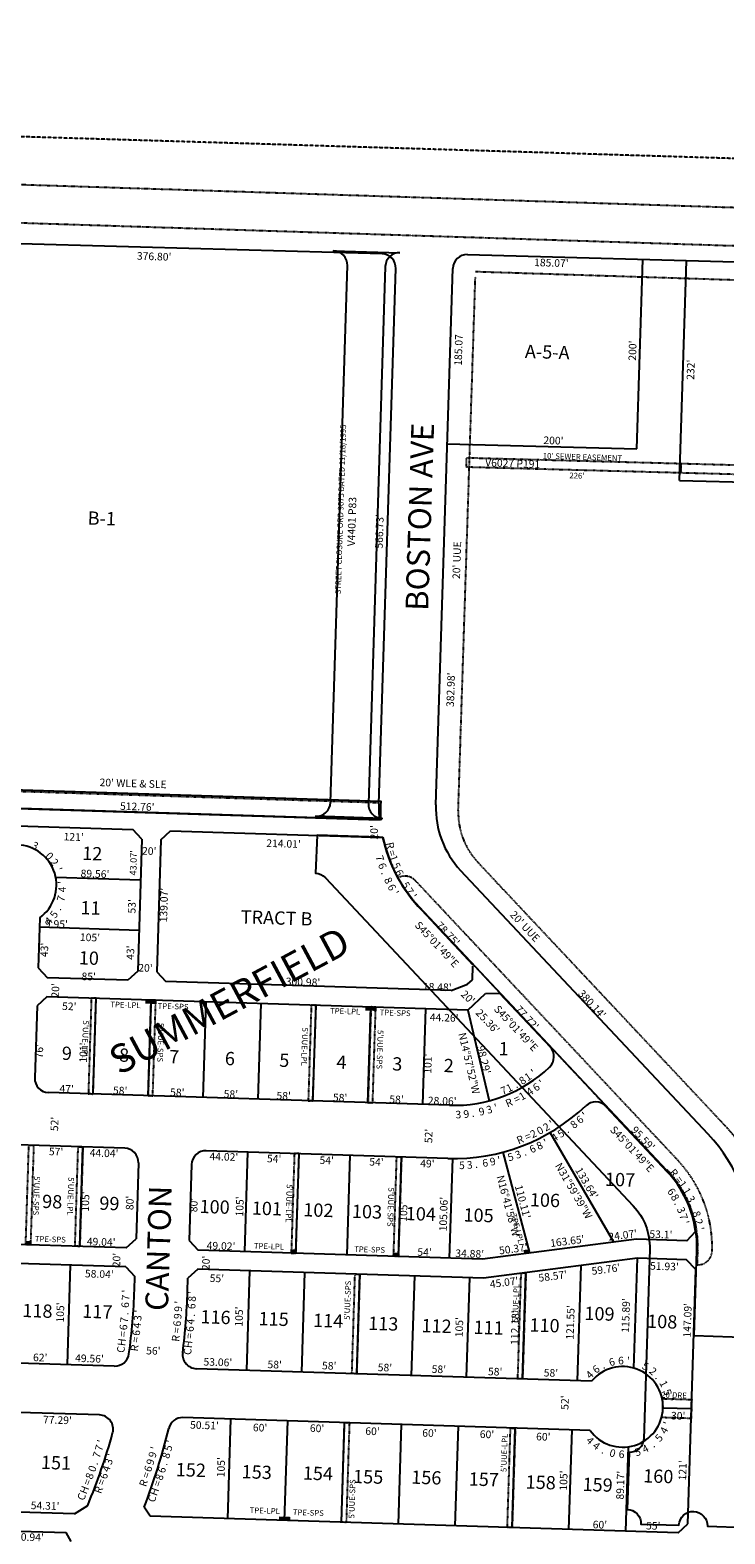
# Model space of a CAD drawing. Extents: x 936057 to 941509, y 7247061 to 7252553.
# Drawn here: x 939907 to 940639, y 7250967 to 7252553 of the extents above; entities that cross this region are included whole.
import ezdxf
from ezdxf.enums import TextEntityAlignment as Align

# ---------------------------------------------------------------- set-up
doc = ezdxf.new("R2010")
doc.units = 0
doc.linetypes.add('DASHDOT', pattern=[1, 0.5, -0.25, 0, -0.25])
doc.linetypes.add('HIDDEN', pattern=[0.375, 0.25, -0.125])
for name, color, linetype in [('1', 7, 'CONTINUOUS'), ('10', 7, 'CONTINUOUS'), ('11', 7, 'CONTINUOUS'), ('13', 7, 'CONTINUOUS'), ('15', 7, 'CONTINUOUS'), ('19', 7, 'CONTINUOUS'), ('21', 7, 'CONTINUOUS'), ('22', 7, 'CONTINUOUS'), ('25', 7, 'CONTINUOUS'), ('6', 7, 'CONTINUOUS'), ('7', 7, 'CONTINUOUS')]:
    doc.layers.add(name, color=color, linetype=linetype)
doc.styles.add('ROMANC', font='ROMANC', dxfattribs={"height": 0.2})
doc.styles.add('ROMANS', font='ROMANS', dxfattribs={"height": 0.2})
doc.styles.add('txt', font='TXT', dxfattribs={"height": 0.2})

msp = doc.modelspace()

# ---------------------------------------------------------------- linework, layer by layer
at = {"layer": '1', "color": 253, "linetype": 'HIDDEN'}
msp.add_lwpolyline([(936061.735, 7247311.955), (941346.686, 7247154.135), (941509.029, 7252391.196), (936223.768, 7252552.916)], close=True, dxfattribs=at)
at = {"layer": '21', "color": 7, "linetype": 'DASHDOT'}
for p, q in [((940376.569, 7252298.376), (940858.366, 7252282.915)), ((940358.342, 7251730.244), (940376.396, 7252292.876)), ((939792.595, 7251753.683), (940274.025, 7251738.497)), ((940639.24, 7251398.289), (940379.05, 7251675.431)), ((940421.122, 7251130.905), (940424.634, 7251242.238)), ((940424.634, 7251242.238), (940429.658, 7251242.888)), ((940429.658, 7251242.888), (940426.12, 7251130.747)), ((940426.12, 7251130.747), (940421.122, 7251130.905)), ((940573.433, 7251110.116), (940573.304, 7251110.096))]:
    msp.add_line(p, q, dxfattribs=at)
for points in [[(941491.934, 7252298.565), (941493.217, 7252338.544), (938854.575, 7252423.214), (938853.293, 7252383.235), (941491.934, 7252298.565)], [(940593.112, 7252095.994), (940592.796, 7252085.999), (940366.878, 7252092.089), (940367.194, 7252102.084), (940593.112, 7252095.994)], [(940731.062, 7252092.274), (940730.746, 7252082.279), (940592.796, 7252085.999), (940593.112, 7252095.994), (940731.062, 7252092.274)]]:
    msp.add_lwpolyline(points, dxfattribs=at)
for points in [[(940294.774421, 7251659.106647, -0.34291), (940312.959979, 7251656.241893), (940312.96, 7251656.242), (940589.76, 7251361.405), (940589.760353, 7251361.403703, -0.198912), (940625.951324, 7251265.589645), (940625.951033, 7251265.589708, -0.414214), (940610.485411, 7251251.070253), (940610.486, 7251251.07), (940610.958, 7251266.062), (940610.958787, 7251266.062737, 0.198912), (940578.824492, 7251351.136914), (940578.095, 7251350.453), (940317.072, 7251628.485), (940317.072633, 7251628.485098, -0.062311), (940294.774422, 7251659.106644)], [(940573.304, 7251110.096), (940604.456, 7251109.112), (940603.824, 7251089.122), (940572.695, 7251090.104), (940572.694412, 7251090.104506, 0.119328), (940573.303898, 7251110.096243)]]:
    msp.add_lwpolyline(points, format="xyb", dxfattribs=at)
for points in [[(939973.268, 7251431.178), (939976.453, 7251532.129), (939971.456, 7251532.285), (939968.271, 7251431.336)], [(940036.236, 7251429.191), (940039.422, 7251530.142), (940034.425, 7251530.299), (940031.24, 7251429.349)], [(940205.153, 7251423.861), (940208.338, 7251524.812), (940203.34, 7251524.97), (940200.155, 7251424.019)], [(940268.121, 7251421.875), (940271.307, 7251522.825), (940266.309, 7251522.982), (940263.123, 7251422.033)], [(939910.596, 7251377.131), (939907.284, 7251272.183), (939902.286, 7251272.341), (939905.598, 7251377.288)], [(939962.569, 7251375.49), (939959.258, 7251270.542), (939954.261, 7251270.7), (939957.571, 7251375.647)], [(940190.513, 7251368.297), (940185.515, 7251368.454), (940182.204, 7251263.507), (940187.202, 7251263.348)], [(940293.462, 7251365.048), (940298.459, 7251364.891), (940295.148, 7251259.942), (940290.15, 7251260.101)], [(940246.209, 7251136.424), (940249.52, 7251241.372), (940254.518, 7251241.215), (940251.207, 7251136.267)], [(940235.195, 7250979.695), (940238.507, 7251084.642), (940243.504, 7251084.486), (940240.192, 7250979.538)], [(940410.108, 7250974.176), (940413.419, 7251079.123), (940418.417, 7251078.965), (940415.105, 7250974.018)]]:
    msp.add_lwpolyline(points, close=True, dxfattribs=at)
for centre, radius, start, end in [((940434.863972, 7251727.836772), 76.56, 178.198161, 223.196075), ((940497.718719, 7251265.858424), 193.82, 359.755256, 43.099506)]:
    msp.add_arc(centre, radius, start, end, dxfattribs=at)
for points in [[(940028.299, 7251526.494), (940034.296, 7251526.301), (940028.428, 7251530.492), (940034.425, 7251530.299)], [(940034.296, 7251526.301), (940040.293, 7251526.109), (940034.425, 7251530.299), (940040.422, 7251530.107)], [(940260.184, 7251519.177), (940266.181, 7251518.984), (940260.313, 7251523.175), (940266.309, 7251522.982)], [(940266.181, 7251518.984), (940272.178, 7251518.792), (940266.309, 7251522.982), (940272.306, 7251522.79)], [(939902.286, 7251272.341), (939908.283, 7251272.148), (939902.415, 7251276.339), (939908.412, 7251276.146)], [(940181.205, 7251263.541), (940187.202, 7251263.348), (940181.332, 7251267.539), (940187.329, 7251267.346)], [(940433.871, 7251263.599), (940432.845, 7251267.465), (940427.92, 7251262.83), (940426.894, 7251266.695)], [(940289.151, 7251260.134), (940295.148, 7251259.942), (940289.279, 7251264.132), (940295.276, 7251263.939)], [(940169.227, 7250981.78), (940175.224, 7250981.587), (940169.356, 7250985.778), (940175.353, 7250985.585)], [(940175.224, 7250981.587), (940181.221, 7250981.395), (940175.353, 7250985.585), (940181.35, 7250985.393)]]:
    msp.add_solid(points, dxfattribs=at)
at = {"layer": '25', "color": 212, "linetype": 'CONTINUOUS'}
for points in [[(940296.856043, 7252318.20393, 0.412867), (940281.385052, 7252303.761684), (940281.385, 7252303.762), (940263.514, 7251737.224), (940263.513738, 7251737.223404, 0.414214), (940278.033195, 7251721.757781), (940278.033, 7251721.757), (940208.068, 7251723.965), (940208.067987, 7251723.964834, 0.414214), (940223.53361, 7251738.484291), (940223.534, 7251738.485), (940241.395, 7252304.703), (940241.394503, 7252304.702742, 0.415561), (940226.806076, 7252320.170382), (940226.806, 7252320.17), (940296.856, 7252318.204)], [(939764.81, 7251756.258), (940276.595, 7251740.115), (940276.437, 7251735.117), (940276.437824, 7251735.116817, 0.023991), (940276.685538, 7251720.102159), (940276.685, 7251720.103), (939774.176, 7251735.955), (939764.495, 7251746.264), (939764.81, 7251756.258)], [(940667.091, 7251174.241), (940607.12, 7251176.134), (940609.959, 7251266.089), (940609.958449, 7251266.089604, 0.198923), (940578.09475, 7251350.452528), (940578.096, 7251350.453), (940317.073, 7251628.484), (940317.072239, 7251628.484808, -0.137901), (940278.951, 7251701.748), (940274.81, 7251701.878), (940209.443, 7251703.938), (940207.7, 7251663.956), (940207.699351, 7251663.956205, -0.198916), (940218.162167, 7251659.230355), (940542.874006, 7251313.358854, -0.198912), (940560.133818, 7251267.664238), (940560.134, 7251267.664), (940553.827, 7251067.763), (940553.826381, 7251067.763688, -0.414214), (940538.360759, 7251053.244235), (940538.361, 7251053.243), (940536.469, 7250993.274), (940536.468432, 7250993.274075, -0.414214), (940550.987885, 7250977.808452), (940550.989, 7250977.808), (940590.968, 7250976.547), (940590.987331, 7250976.969903, -0.985964), (940620.953068, 7250975.600665), (940620.953, 7250975.6), (940660.933, 7250974.339)]]:
    msp.add_lwpolyline(points, format="xyb", dxfattribs=at)
at = {"layer": '6', "color": 7, "linetype": 'CONTINUOUS'}
for p, q in [((940023.172, 7252323.871), (939782.938, 7252330.976)), ((940277.916, 7252317.002), (940023.172, 7252323.871)), ((940367.953, 7252316.144), (940993.729, 7252299.274)), ((940274.704, 7251737.262), (940292.504, 7252301.536)), ((940334.714, 7251736.018), (940352.556, 7252301.622)), ((939774.174, 7251735.956), (940275.1, 7251720.154)), ((939773.203, 7251717.701), (940015.082, 7251710.071)), ((940024.761, 7251699.761), (940015.082, 7251710.071)), ((940024.761, 7251699.761), (940020.377, 7251560.759)), ((940044.751, 7251699.131), (940040.367, 7251560.126)), ((940044.751, 7251699.131), (940055.062, 7251708.811)), ((940055.062, 7251708.811), (940278.95, 7251701.748)), ((940621.854, 7251388.843), (940360.832, 7251666.875)), ((939917.099, 7251616.994), (939915.429, 7251564.07)), ((940319.482, 7251625.309), (940373.831, 7251567.418)), ((939915.429, 7251564.07), (939925.108, 7251553.76)), ((940010.067, 7251551.08), (939925.108, 7251553.76)), ((940020.377, 7251560.759), (940010.067, 7251551.08)), ((940040.367, 7251560.126), (940050.047, 7251549.817)), ((940373.327, 7251551.699), (940373.781, 7251565.832)), ((940350.877, 7251540.324), (940050.047, 7251549.817)), ((940350.877, 7251540.324), (940368.165, 7251546.853)), ((940368.165, 7251546.853), (940373.327, 7251551.699)), ((940368.518, 7251519.759), (940387.008, 7251537.117)), ((940387.008, 7251537.117), (940401.971, 7251537.444)), ((940401.971, 7251537.444), (940455.166, 7251480.782)), ((939914.17, 7251524.088), (939911.772, 7251448.125)), ((939924.479, 7251533.768), (939914.17, 7251524.088)), ((940368.518, 7251519.759), (939924.479, 7251533.768)), ((940349.141, 7251419.32), (939926.291, 7251432.66)), ((940514.031, 7251418.082), (940578.675, 7251349.226)), ((940006.59, 7251374.101), (939345.804, 7251394.952)), ((940347.379, 7251363.347), (940092.538, 7251371.388)), ((940021.11, 7251358.634), (940018.584, 7251278.675)), ((940077.073, 7251356.869), (940074.553, 7251276.908)), ((940008.273, 7251268.996), (939337.497, 7251290.162)), ((940599.418, 7251276.442), (940608.551, 7251286.09)), ((940007.641, 7251249.006), (939336.866, 7251270.172)), ((940008.273, 7251268.996), (940018.584, 7251278.675)), ((940074.553, 7251276.908), (940084.232, 7251266.597)), ((940546.222, 7251278.12), (940383.9, 7251257.142)), ((940599.418, 7251276.442), (940546.222, 7251278.12)), ((940383.9, 7251257.142), (940084.232, 7251266.597)), ((940547.192, 7251258.079), (940384.892, 7251237.101)), ((940599.1, 7251256.442), (940547.192, 7251258.08)), ((940608.78, 7251246.132), (940599.1, 7251256.442)), ((940007.641, 7251249.006), (940017.321, 7251238.695)), ((940016.879, 7251224.701), (940017.321, 7251238.695)), ((940072.852, 7251222.935), (940073.293, 7251236.928)), ((940083.603, 7251246.608), (940073.293, 7251236.928)), ((940384.892, 7251237.101), (940083.603, 7251246.608)), ((940600.324, 7250978.177), (940608.78, 7251246.132)), ((939995.659, 7251144.331), (939338.552, 7251165.065)), ((940498.963, 7251128.449), (940082.162, 7251141.603)), ((939979.941, 7251092.8), (939182.049, 7251117.979)), ((940497.258, 7251076.476), (940068.079, 7251090.021)), ((939953.661, 7250988.578), (939173.74, 7251013.188)), ((939953.661, 7250988.578), (939967.578, 7250997.461)), ((939173.11, 7250993.198), (939944.757, 7250968.848)), ((940033.525, 7250986.058), (940027.162, 7250995.691)), ((940590.014, 7250968.499), (940033.525, 7250986.058)), ((939950.297, 7250959.537), (939944.757, 7250968.848)), ((940590.014, 7250968.499), (940600.325, 7250978.178))]:
    msp.add_line(p, q, dxfattribs=at)
for centre, radius, start, end in [((940277.511398, 7252302.008521), 15, 358.193183, 88.455803), ((940367.54836, 7252301.149455), 15, 88.455736, 178.193253), ((940431.196332, 7251732.325226), 156.57, 178.193228, 184.458469), ((940431.23627, 7251732.972817), 96.57, 178.193228, 223.192686), ((940432.15881, 7251734.020247), 156.57, 191.895058, 223.973839), ((939892.172218, 7251651.416592), 42.5, 305.909069, 230.474633), ((940444.231251, 7251470.51545), 15, 313.685594, 43.192717), ((940353.74947, 7251565.246898), 146, 268.191153, 313.685594), ((939926.764377, 7251447.652992), 15, 178.193322, 268.192892), ((940353.74947, 7251565.246898), 202, 268.191153, 313.490206), ((940503.095503, 7251407.815128), 15, 43.192761, 133.490206), ((940495.12916, 7251269.871172), 173.820009, 358.190319, 43.192572), ((940006.117825, 7251359.108089), 15, 358.190447, 88.192636), ((940092.065134, 7251356.395237), 15, 88.192822, 178.194667), ((940495.693975, 7251271.321207), 113.82, 7.455214, 43.192686), ((939393.577943, 7251243.999857), 623.6, 352.005694, 358.226536), ((939374.223952, 7251245.753568), 699, 352.825242, 358.12925), ((939996.257489, 7251159.319444), 15, 268.192628, 352.160247), ((940082.63537, 7251156.594565), 15, 172.889125, 268.192564), ((940531.711494, 7251101.360128), 42.5, 215.837456, 140.403008), ((939979.467985, 7251077.80858), 15, 344.561892, 88.192636), ((939374.126994, 7251244.98052), 699.000137, 339.10615, 346.229772), ((940067.605405, 7251075.027913), 15, 88.192583, 166.229772), ((939374.126994, 7251244.98052), 643.000137, 337.359736, 344.561892)]:
    msp.add_arc(centre, radius, start, end, dxfattribs=at)
at = {"layer": '7', "color": 7, "linetype": 'CONTINUOUS'}
for p, q in [((940546.651, 7252111.255), (940552.956, 7252311.156)), ((940591.625, 7252078.03), (940598.933, 7252309.706)), ((940346.721, 7252116.644), (940546.651, 7252111.255)), ((940591.625, 7252078.03), (940774.63, 7252073.096)), ((940023.403, 7251656.71), (939933.889, 7251659.535)), ((940021.731, 7251603.736), (939916.784, 7251607.049)), ((939973.268, 7251431.178), (939976.453, 7251532.129)), ((940031.24, 7251429.348), (940034.425, 7251530.299)), ((940089.21, 7251427.52), (940092.395, 7251528.47)), ((940147.181, 7251425.69), (940150.367, 7251526.641)), ((940205.153, 7251423.861), (940208.338, 7251524.812)), ((940263.123, 7251422.032), (940266.309, 7251522.982)), ((940321.095, 7251420.203), (940324.28, 7251521.153)), ((940368.518, 7251519.759), (940390.84, 7251424.036)), ((940522.344, 7251275.035), (940455.21, 7251390.588)), ((939959.258, 7251270.542), (939962.569, 7251375.49)), ((940133.228, 7251265.051), (940136.54, 7251370)), ((940187.202, 7251263.348), (940190.513, 7251368.297)), ((940241.174, 7251261.645), (940244.486, 7251366.594)), ((940295.148, 7251259.942), (940298.459, 7251364.89)), ((940349.121, 7251258.239), (940352.433, 7251363.187)), ((940433.871, 7251263.599), (940405.63, 7251370.025)), ((940543.534, 7251142.183), (940547.192, 7251258.08)), ((939946.249, 7251145.89), (939949.561, 7251250.839)), ((940135.264, 7251139.925), (940138.576, 7251244.873)), ((940193.236, 7251138.095), (940196.547, 7251243.044)), ((940251.207, 7251136.266), (940254.518, 7251241.215)), ((940309.177, 7251134.437), (940312.489, 7251239.385)), ((940367.149, 7251132.608), (940370.461, 7251237.557)), ((940426.12, 7251130.747), (940429.658, 7251242.888)), ((940484.09, 7251128.918), (940487.925, 7251250.419)), ((940604.141, 7251099.117), (940574.155, 7251100.064)), ((940115.255, 7250983.48), (940118.566, 7251088.427)), ((940175.224, 7250981.587), (940178.536, 7251086.535)), ((940235.195, 7250979.695), (940238.507, 7251084.642)), ((940295.165, 7250977.803), (940298.476, 7251082.75)), ((940355.135, 7250975.91), (940358.446, 7251080.858)), ((940415.105, 7250974.018), (940418.417, 7251078.965)), ((940475.075, 7250972.126), (940478.387, 7251077.072)), ((940535.046, 7250970.234), (940537.856, 7251059.307))]:
    msp.add_line(p, q, dxfattribs=at)

# ---------------------------------------------------------------- texts
at = {"layer": '10', "color": 134, "linetype": 'CONTINUOUS', "style": 'ROMANS'}
for s, p in [('A-5-A', (940452.1287, 7252211.677802)), ('118', (939914.593201, 7251200.794475)), ('117', (939977.806201, 7251199.993475)), ('116', (940102.336033, 7251194.156955)), ('109', (940507.184201, 7251197.734475)), ('115', (940163.636192, 7251192.188897)), ('114', (940221.107201, 7251190.345475)), ('113', (940279.187201, 7251187.254475)), ('112', (940335.393201, 7251184.837475)), ('111', (940390.369102, 7251183.073601)), ('110', (940449.247915, 7251185.480643)), ('108', (940573.321201, 7251189.475475)), ('151', (939934.198102, 7251040.644601)), ('152', (940076.334201, 7251033.030475)), ('153', (940145.826201, 7251030.801475)), ('154', (940210.283201, 7251029.347475)), ('155', (940263.308192, 7251025.804897)), ('156', (940324.605033, 7251025.064955)), ('157', (940385.256201, 7251023.118475)), ('158', (940445.231201, 7251019.967475)), ('160', (940569.181915, 7251026.421643)), ('159', (940505.227201, 7251017.427475))]:
    msp.add_text(s, height=13.999, rotation=358.1621, dxfattribs=at).set_placement(p, align=Align.MIDDLE)
for s, rotation, p in [('B-1', 358.069547, (939967.849576, 7252045.565055)), ('12', 358.1621, (939962.027975, 7251692.066798)), ('11', 358.1621, (939960.186975, 7251634.722798)), ('TRACT B', 358.1621, (940129.209975, 7251625.093798)), ('10', 358.1621, (939958.491975, 7251581.906798)), ('9', 358.1621, (939940.565975, 7251481.273798)), ('8', 358.1621, (940000.895975, 7251479.338798)), ('7', 358.1621, (940053.683975, 7251477.644798)), ('6', 358.1621, (940112.504975, 7251475.756798)), ('5', 358.1621, (940169.818975, 7251473.917798)), ('1', 358.1621, (940401.208975, 7251486.129798)), ('4', 358.1621, (940230.147975, 7251471.982798)), ('3', 358.1621, (940288.969975, 7251470.094798)), ('2', 358.1621, (940343.265975, 7251468.352798)), ('107', 358.1621, (940513.277975, 7251348.449798)), ('98', 358.1621, (939919.827975, 7251325.128798)), ('99', 358.1621, (939980.157975, 7251323.192798)), ('100', 358.1621, (940085.816975, 7251319.802798)), ('101', 358.1621, (940140.893975, 7251318.035798)), ('102', 358.1621, (940195.188975, 7251316.292798)), ('103', 358.1621, (940246.469975, 7251314.647798)), ('106', 358.1621, (940434.074975, 7251326.821798)), ('104', 358.1621, (940303.225975, 7251312.331798)), ('105', 358.1621, (940364.112975, 7251310.872798))]:
    msp.add_text(s, height=13.999, rotation=rotation, dxfattribs=at).set_placement(p, align=Align.TOP_LEFT)
at = {"layer": '11', "color": 7, "linetype": 'CONTINUOUS', "style": 'ROMANS'}
for s, height, rotation, p in [("376.80'", 8, 358.1621, (940037.620255, 7252313.254465)), ("185.07'", 8, 358.1621, (940456.477255, 7252306.490465)), ('185.07', 8, 88.1621, (940359.59132, 7252215.618799)), ("200'", 8, 88.1621, (940543.090672, 7252214.946429)), ("200'", 8, 358.1621, (940458.669429, 7252119.151328)), ("566.73'", 8, 88.1621, (940276.245535, 7252024.421255)), ("382.98'", 8, 88.1621, (940351.329535, 7251857.383255)), ("512.76'", 8, 358.1621, (940019.857255, 7251733.223465)), ("20'", 8, 88.1621, (940270.579385, 7251707.065486)), ("121'", 8, 358.1621, (939952.769429, 7251701.245328)), ("214.01'", 8, 358.1621, (940174.080255, 7251694.143465)), ("43.07'", 7, 88.1621, (940016.725455, 7251674.891649)), ("20'", 8, 358.1621, (940032.437486, 7251686.343615)), ("89.56'", 8, 358.1621, (939975.255313, 7251662.323752)), ("139.07'", 8, 88.1621, (940048.894535, 7251630.363255)), ("53'", 8, 88.1621, (940015.252385, 7251629.025486)), ("9.95'", 8, 358.1621, (939934.580371, 7251609.38604)), ("105'", 8, 358.1621, (939969.985429, 7251595.261328)), ("43'", 8, 88.1621, (939922.910385, 7251583.092486)), ("43'", 8, 88.1621, (940013.685385, 7251580.180486)), ("20'", 8, 358.1621, (940028.483486, 7251563.137615)), ("85'", 8, 358.1621, (939968.631486, 7251554.048615)), ("300.98'", 8, 358.1621, (940194.600255, 7251548.325465)), ("20'", 8, 88.1621, (939934.572385, 7251540.372486)), ("18.48'", 8, 358.1621, (940336.131313, 7251543.001752)), ("20'", 8, 316.039631, (940367.809724, 7251532.482679)), ("52'", 8, 358.1621, (939948.168486, 7251522.617615)), ("25.36'", 8, 313.1621, (940388.586839, 7251507.158515)), ("44.26'", 8, 358.1621, (940343.427313, 7251510.697752)), ("76'", 8, 88.1621, (939917.592385, 7251476.303486)), ("101'", 8, 88.1621, (939964.125672, 7251474.842429)), ("101'", 8, 88.1621, (940327.226672, 7251463.190429)), ("47'", 8, 358.1621, (939945.376486, 7251435.611615)), ("58'", 8, 358.1621, (940001.826486, 7251433.799615)), ("58'", 8, 358.1621, (940062.087486, 7251431.866615)), ("58'", 8, 358.1621, (940118.536486, 7251430.055615)), ("58'", 8, 358.1621, (940174.222486, 7251428.267615)), ("58'", 8, 358.1621, (940233.722486, 7251426.358615)), ("58'", 8, 358.1621, (940293.221486, 7251424.450615)), ("28.06'", 8, 358.1621, (940341.374313, 7251422.904752)), ("52'", 8, 88.1621, (939933.661385, 7251399.590486)), ("52'", 8, 88.1621, (940328.106385, 7251386.932486)), ("57'", 8, 358.1621, (939934.246486, 7251369.423615)), ("44.04'", 8, 358.1621, (939984.809313, 7251367.802752)), ("44.02'", 8, 358.1621, (940111.173313, 7251364.034752)), ("54'", 8, 358.1621, (940164.174486, 7251362.003615)), ("54'", 8, 358.1621, (940219.591486, 7251360.225615)), ("54'", 8, 358.1621, (940272.037486, 7251358.542615)), ("49'", 8, 358.1621, (940325.734486, 7251356.819615)), ("105'", 8, 88.1621, (939966.198672, 7251317.871429)), ("80'", 8, 88.1621, (940013.037385, 7251316.336486)), ("80'", 8, 88.1621, (940080.452385, 7251314.172486)), ("105'", 8, 88.1621, (940128.942672, 7251312.648429)), ("105'", 8, 88.1621, (940301.589672, 7251307.108429)), ("105.06'", 8, 88.1621, (940343.773535, 7251304.567255)), ("49.04'", 8, 358.1621, (939981.809313, 7251274.316752)), ("49.02'", 8, 358.1621, (940108.155313, 7251269.976752)), ("54'", 8, 358.1621, (940322.737486, 7251263.415615)), ("34.88'", 8, 358.1621, (940370.332313, 7251261.888752)), ("20'", 8, 88.1621, (939999.042385, 7251256.133486)), ("20'", 8, 88.1621, (940093.299385, 7251253.108486)), ("58.04'", 8, 358.1621, (939979.832313, 7251240.434752)), ("55'", 8, 358.1621, (940103.775486, 7251235.844615)), ("105'", 8, 88.1621, (939939.742672, 7251200.868429)), ("105'", 8, 88.1621, (940128.235672, 7251196.517429)), ("121.55'", 8, 88.1621, (940477.540535, 7251190.308255)), ("115.89'", 8, 88.1621, (940535.955535, 7251197.630255)), ("147.09'", 8, 88.1621, (940600.993535, 7251192.631255)), ("105'", 8, 88.1621, (940360.389672, 7251185.381429)), ("112.18'", 8, 88.1621, (940419.184535, 7251184.817255)), ("62'", 8, 358.1621, (939917.530486, 7251152.362615)), ("49.56'", 8, 358.1621, (939969.448313, 7251151.310752)), ("56'", 8, 358.1621, (940036.819486, 7251159.445615)), ("53.06'", 8, 358.1621, (940104.828313, 7251147.445752)), ("58'", 8, 358.1621, (940164.727486, 7251144.909615)), ("58'", 8, 358.1621, (940222.236486, 7251143.677615)), ("58'", 8, 358.1621, (940280.988486, 7251141.792615)), ("58'", 8, 358.1621, (940337.845486, 7251139.968615)), ("58'", 8, 358.1621, (940397.208486, 7251137.448615)), ("58'", 8, 358.1621, (940455.981486, 7251136.177615)), ("52'", 8, 88.1621, (940471.713385, 7251105.829486)), ("77.29'", 8, 358.1621, (939935.689313, 7251086.492752)), ("50.51'", 8, 358.1621, (940090.692313, 7251080.914752)), ("60'", 8, 358.1621, (940149.346486, 7251078.418615)), ("60'", 8, 358.1621, (940209.420486, 7251077.718615)), ("60'", 8, 358.1621, (940267.875486, 7251074.622615)), ("60'", 8, 358.1621, (940327.907486, 7251072.695615)), ("60'", 8, 358.1621, (940388.593486, 7251071.362615)), ("60'", 8, 358.1621, (940447.975486, 7251068.843615)), ("105'", 8, 88.1621, (940109.224672, 7251037.709429)), ("105'", 8, 88.1621, (940470.341672, 7251023.672429)), ("89.17'", 8, 88.1621, (940530.269248, 7251018.743313)), ("121'", 8, 88.1621, (940595.914672, 7251034.371429)), ("54.31'", 8, 358.1621, (939922.665313, 7250996.070752)), ("60'", 8, 358.1621, (940507.625486, 7250976.089615)), ("80.94'", 8, 358.1621, (939906.114313, 7250962.994752)), ("55'", 8, 358.1621, (940563.887486, 7250974.897615))]:
    msp.add_text(s, height=height, rotation=rotation, dxfattribs=at).set_placement(p, align=Align.MIDDLE)
for s, rotation, p in [("232'", 88.1621, (940599.39273, 7252194.943716)), ('7', 285.969703, (940279.515135, 7251680.872069)), ('6', 289.633039, (940282.118618, 7251672.978461)), ('.', 293.296375, (940284.560606, 7251666.49568)), ("'", 97.148172, (939936.380181, 7251654.160146)), ('4', 90.0806, (939936.743726, 7251646.873744)), ('8', 296.959711, (940288.223302, 7251658.123448)), ('6', 296.959711, (940291.906081, 7251650.88277)), ('7', 75.945458, (939935.580038, 7251638.296925)), ("'", 300.62305, (940295.372311, 7251644.869005)), ('4', 47.675172, (939923.466171, 7251616.484542)), ('5', 54.742744, (939928.755523, 7251622.885025)), ('.', 61.810317, (939932.440394, 7251629.157332)), ('S45%%d01\'49"E', 313.192453, (940338.732641, 7251591.71261)), ('S45%%d01\'49"E', 313.192514, (940422.182668, 7251503.237647)), ('N14%%d57\'52"W', 283.126508, (940373.689464, 7251464.495809)), ('6', 34.201672, (940438.287342, 7251441.727024)), ("'", 37.995311, (940443.77471, 7251445.98808)), ('R', 22.820756, (940410.237945, 7251425.757162)), ('=', 26.614394, (940418.322971, 7251429.582463)), ('1', 30.408033, (940423.739399, 7251432.456246)), ('4', 34.201672, (940431.568681, 7251437.16091)), ('3', 3.852558, (940358.180215, 7251413.536674)), ('9', 7.646197, (940366.292812, 7251414.123287)), ('9', 11.439836, (940382.147941, 7251416.708793)), ('3', 15.233478, (940390.045002, 7251418.650908)), ("'", 19.027117, (940396.883046, 7251420.674494)), ("'", 41.051203, (940489.21838, 7251411.836409)), ('.', 7.646197, (940373.158801, 7251415.046768)), ('5', 32.026281, (940464.428789, 7251392.927482)), ('8', 38.4766, (940477.639858, 7251402.291479)), ('6', 38.4766, (940484.001253, 7251407.34683)), ('S45%%d01\'49"E', 313.192506, (940544.563665, 7251376.033642)), ('6', 22.3508, (940435.182469, 7251377.09428)), ('8', 25.575961, (940442.344739, 7251380.469283)), ("'", 28.801119, (940448.685938, 7251383.669579)), ('4', 32.026281, (940457.690463, 7251388.713649)), ('.', 35.251442, (940470.282255, 7251396.917029)), ('6', 9.450161, (940386.041284, 7251362.551188)), ('9', 12.675319, (940393.832735, 7251363.953954)), ("'", 12.675319, (940400.600106, 7251365.477528)), ('5', 15.900481, (940412.378578, 7251368.671091)), ('3', 19.125639, (940420.061098, 7251371.212805)), ('.', 22.3508, (940426.734471, 7251373.618709)), ('5', 2.999839, (940361.869123, 7251360.019706)), ('3', 6.225, (940369.948779, 7251360.487804)), ('.', 6.225, (940376.83474, 7251361.238179)), ('N31%%d59\'39"W', 300.156208, (940483.547398, 7251331.12213)), ('N16%%d41\'58"W', 284.861444, (940414.850254, 7251314.375708)), ('6', 305.567392, (940586.476239, 7251330.632433)), ('8', 301.270756, (940590.414812, 7251324.223593)), ('.', 296.974117, (940593.540335, 7251318.298522)), ('3', 292.677478, (940597.10199, 7251310.340712)), ('7', 288.380842, (940599.707521, 7251303.08868)), ("'", 284.084203, (940601.564896, 7251296.643852)), ("59.76'", 7.364775, (940513.442519, 7251250.370591)), ("51.93'", 358.1621, (940575.860601, 7251253.551695)), ("45.07'", 7.364775, (940406.145519, 7251236.502591)), ("58.57'", 7.364775, (940457.434519, 7251243.131591)), ('6', 87.030219, (940073.211303, 7251207.68309)), ('8', 87.030219, (940073.611615, 7251215.424341)), ('4', 84.656064, (940015.561053, 7251187.491933)), ('3', 84.656064, (940016.300053, 7251195.394933)), ("'", 86.463703, (940016.782453, 7251202.407909)), ('4', 85.296503, (940072.118245, 7251191.572138)), ('.', 85.296503, (940072.686344, 7251198.473543)), ('6', 84.656064, (940014.838469, 7251179.77412)), ('=', 82.848425, (940014.036179, 7251172.602028)), ('6', 85.296503, (940071.482579, 7251183.846508)), ('=', 83.562786, (940070.825115, 7251176.661901)), ('R', 82.848425, (940012.946964, 7251163.919353)), ('C', 83.562786, (940068.954966, 7251160.082027)), ('H', 83.562786, (940069.823, 7251167.783206)), ("30'", 358.1621, (940590.311774, 7251095.917557)), ('4', 62.056869, (940571.841927, 7251078.483762)), ("'", 69.088989, (940574.888684, 7251085.108543)), ('5', 75.197208, (940048.725388, 7251058.984148)), ("'", 75.197208, (940050.494084, 7251065.679702)), ('4', 316.575061, (940500.05763, 7251068.718491)), ('4', 323.607181, (940506.416535, 7251063.400534)), ('4', 26.896267, (940553.78862, 7251060.775011)), ('5', 47.992628, (940566.909196, 7251071.389539)), ('3', 71.656508, (939985.904731, 7251044.973157)), ("'", 71.656508, (939988.089018, 7251051.55897)), ('8', 73.493903, (940046.47853, 7251051.266795)), ('.', 337.671422, (940513.038218, 7251059.571912)), ('0', 344.703544, (940522.135592, 7251056.460221)), ('6', 358.767783, (940530.591454, 7251055.386958)), ("'", 5.799906, (940537.691734, 7251055.678854)), ('5', 19.864144, (940546.176206, 7251057.516478)), ('.', 40.960508, (940560.222014, 7251064.911915)), ('6', 69.848869, (939980.811836, 7251030.037725)), ('4', 71.656508, (939983.406731, 7251037.441157)), ('8', 71.760186, (940039.417179, 7251028.435738)), ('6', 71.760186, (940041.959709, 7251036.151342)), ('.', 73.493903, (940043.936287, 7251042.686459)), ('R', 69.848869, (939975.342836, 7251015.135725)), ('=', 69.848869, (939978.358913, 7251023.349959)), ('H', 70.026469, (940034.301116, 7251013.314359)), ('=', 71.760186, (940037.245174, 7251021.848492)), ('C', 70.026469, (940031.652992, 7251006.029111))]:
    msp.add_text(s, height=8, rotation=rotation, dxfattribs=at).set_placement(p, align=Align.TOP_CENTER)
for s, rotation, p in [('3', 333.688742, (939910.4183, 7251689.441904)), ('R', 282.306367, (940282.68711, 7251692.370905)), ('.', 326.621169, (939916.768938, 7251685.875672)), ('0', 312.486028, (939924.395513, 7251679.450041)), ('2', 305.418456, (939929.368075, 7251673.214742)), ('1', 289.633039, (940286.486881, 7251678.589495)), ('=', 285.969703, (940284.837005, 7251684.091629)), ("'", 291.283314, (939933.020852, 7251666.479915)), ('5', 293.296375, (940289.435022, 7251670.345103)), ('6', 293.296375, (940292.644628, 7251662.893452)), ('.', 296.959711, (940295.518347, 7251657.013668)), ('5', 300.62305, (940299.711005, 7251649.318901)), ('7', 304.286386, (940303.748248, 7251642.7264)), ("'", 304.286386, (940307.655919, 7251636.994633)), ("78.75'", 313.192453, (940344.456395, 7251597.303989)), ("380.14'", 313.1929, (940496.515343, 7251523.225889)), ("77.72'", 313.192514, (940427.907411, 7251508.830004)), ("98.29'", 283.126508, (940381.440765, 7251466.48341)), ("'", 37.995311, (940440.169485, 7251450.784591)), ('1', 26.614394, (940413.945758, 7251434.100162)), ('8', 34.201672, (940428.287541, 7251442.185397)), ('1', 34.201672, (940434.025477, 7251446.085289)), ('7', 22.820756, (940407.840379, 7251431.256853)), ('.', 30.408033, (940420.790149, 7251437.681137)), ('0', 28.801119, (940446.474064, 7251389.301174)), ('2', 28.801119, (940453.150402, 7251392.971971)), ("'", 32.026281, (940458.897124, 7251396.544901)), ("95.59'", 313.192506, (940550.287409, 7251381.626002)), ('R', 22.3508, (940425.05768, 7251379.418296)), ('=', 22.3508, (940433.151601, 7251382.745461)), ('2', 25.575961, (940439.265398, 7251385.647173)), ("133.64'", 300.156208, (940490.391266, 7251335.265593)), ('R', 309.864031, (940582.588239, 7251345.559729)), ("110.11'", 284.861444, (940422.54547, 7251316.569417)), ('=', 305.567392, (940588.188673, 7251338.553831)), ('1', 305.567392, (940591.642353, 7251333.723695)), ('1', 301.270756, (940595.893938, 7251326.758653)), ('3', 296.974117, (940600.106221, 7251318.623804)), ('.', 292.677478, (940602.894688, 7251312.040204)), ('8', 288.380842, (940605.930669, 7251303.389026)), ('2', 284.084203, (940608.03573, 7251295.507132)), ("163.65'", 7.192733, (940473.796644, 7251272.114879)), ("24.07'", 7.192733, (940532.209122, 7251278.47805)), ("53.1'", 358.1621, (940571.853083, 7251279.212098)), ("'", 279.787564, (940609.416774, 7251288.483417)), ("50.37'", 7.192733, (940416.876122, 7251263.92405)), ('7', 86.463703, (940011.629901, 7251216.292558)), ("'", 87.675381, (940011.936068, 7251223.158903)), ("'", 87.675381, (940081.468068, 7251221.541903)), ('6', 86.463703, (940011.151436, 7251208.555202)), ('9', 87.030219, (940067.033871, 7251204.425867)), ("'", 87.030219, (940067.394062, 7251211.35421)), ('6', 84.656064, (940009.292698, 7251184.917047)), ('7', 84.656064, (940010.016282, 7251192.63386)), ('.', 86.463703, (940010.588542, 7251199.440483)), ('6', 85.296503, (940065.876638, 7251188.873514)), ('9', 85.296503, (940066.512304, 7251196.598143)), ('H', 82.848425, (940007.544446, 7251169.04885)), ('=', 84.656064, (940008.630416, 7251177.823513)), ('R', 83.562786, (940064.392528, 7251173.162112)), ('=', 85.296503, (940065.292304, 7251181.774776)), ('C', 82.848425, (940006.579727, 7251161.358395)), ('6', 36.763519, (940506.043804, 7251137.894254)), ('.', 22.699278, (940512.447602, 7251141.729152)), ('6', 15.667158, (940521.385374, 7251144.905522)), ('6', 1.602917, (940529.946014, 7251146.154491)), ("'", 354.570797, (940537.05002, 7251145.950877)), ('5', 333.474433, (940553.928259, 7251140.726176)), ('2', 319.410194, (940561.08865, 7251135.888059)), ('4', 43.795639, (940499.59699, 7251132.391642)), ('.', 312.378072, (940566.324054, 7251130.829421)), ('1', 298.313833, (940571.430243, 7251123.830476)), ('5', 291.281711, (940575.311764, 7251115.380844)), ("'", 277.217469, (940577.129472, 7251107.952562)), ('7', 73.451103, (939983.499517, 7251056.97236)), ("'", 73.451103, (939985.474683, 7251063.620783)), ('7', 71.656508, (939981.088226, 7251049.509453)), ('9', 73.493903, (940037.525846, 7251042.172856)), ('9', 73.493903, (940039.780846, 7251049.782856)), ("'", 73.493903, (940041.751728, 7251056.434066)), ('8', 69.848869, (939973.341713, 7251027.097191)), ('0', 69.848869, (939976.185263, 7251034.845725)), ('.', 71.656508, (939978.272051, 7251041.015825)), ('=', 71.760186, (940032.989212, 7251028.103533)), ('6', 71.760186, (940035.218747, 7251034.869382)), ('H', 68.041231, (939967.7554, 7251012.340748)), ('=', 69.848869, (939970.952211, 7251020.583978)), ('R', 71.760186, (940030.249747, 7251019.793382)), ('C', 68.041231, (939964.856327, 7251005.153182))]:
    msp.add_text(s, height=8, rotation=rotation, dxfattribs=at).set_placement(p, align=Align.CENTER)
at = {"layer": '13', "color": 14, "linetype": 'CONTINUOUS'}
for s, rotation, style, p in [('V6027 P191', 358.1621, 'ROMANS', (940415.700082, 7252094.988602)), ('V4401 P83', 88.1621, 'txt', (940247.147511, 7252034.663535))]:
    msp.add_text(s, height=8, rotation=rotation, dxfattribs=dict(at, style=style)).set_placement(p, align=Align.MIDDLE)
at = {"layer": '15', "color": 30, "linetype": 'CONTINUOUS', "style": 'ROMANC'}
msp.add_text('SUMMERFIELD', height=30, rotation=28.1621, dxfattribs=at).set_placement((940118.666082, 7251526.303531), align=Align.MIDDLE)
at = {"layer": '19', "color": 1, "linetype": 'CONTINUOUS', "style": 'ROMANC'}
for s, p in [('BOSTON AVE', (940320.868053, 7252039.655496)), ('CANTON', (940045.401006, 7251268.45291))]:
    msp.add_text(s, height=24, rotation=88.1621, dxfattribs=at).set_placement(p, align=Align.MIDDLE)
at = {"layer": '22', "color": 3, "linetype": 'CONTINUOUS'}
for s, height, rotation, style, p in [('STREET CLOSURE ORD 9675 DATED 11/18/1995', 6, 88.1621, 'txt', (940235.059887, 7252047.497241)), ("10' SEWER EASEMENT", 6, 358.1621, 'ROMANS', (940489.243951, 7252102.017646)), ("226'", 6, 358.1621, 'ROMANS', (940483.410071, 7252082.384738)), ("20' WLE & SLE", 8, 358.1621, 'ROMANS', (940015.447309, 7251757.666311)), ("5'UUE-SPS", 6, 88.1621, 'txt', (940242.426837, 7251213.708101)), ("5'UUE-LPL", 6, 88.1621, 'txt', (940419.790652, 7251210.830392)), ("5'UUE-LPL", 6, 88.1621, 'txt', (940407.555652, 7251052.839392)), ("5'UUE-SPS", 6, 88.1621, 'txt', (940247.171837, 7251004.289101)), ('TPE-LPL', 6, 358.1621, 'txt', (940154.273567, 7250991.109948)), ('TPE-SPS', 6, 358.1621, 'txt', (940200.234276, 7250989.027763))]:
    msp.add_text(s, height=height, rotation=rotation, dxfattribs=dict(at, style=style)).set_placement(p, align=Align.MIDDLE)
at = {"layer": '22', "color": 3, "linetype": 'CONTINUOUS', "style": 'ROMANS'}
for rotation, p in [(88.1621, (940360.797905, 7251993.868367)), (313.1929, (940425.763104, 7251605.220084))]:
    msp.add_text("20' UUE", height=8, rotation=rotation, dxfattribs=at).set_placement(p, align=Align.CENTER)
at = {"layer": '22', "color": 3, "linetype": 'CONTINUOUS', "style": 'txt'}
for s, rotation, p in [('TPE-LPL', 358.1621, (939991.525216, 7251525.711457)), ('TPE-SPS', 358.1621, (940041.295216, 7251524.136457)), ('TPE-LPL', 358.1621, (940223.112216, 7251518.996457)), ("5'UUE-LPL", 268.1621, (939965.685457, 7251508.670784)), ("5'UUE-SPS", 268.1621, (940045.200457, 7251506.120784)), ('TPE-SPS', 358.1621, (940275.391216, 7251517.318457)), ("5'UUE-LPL", 268.1621, (940196.879457, 7251501.251784)), ("5'UUE-SPS", 268.1621, (940276.393457, 7251498.701784)), ("5'UUE-SPS", 268.1621, (939914.176457, 7251344.594784)), ("5'UUE-LPL", 268.1621, (939950.259457, 7251343.437784)), ("5'UUE-LPL", 268.1621, (940180.482457, 7251336.049784)), ("5'UUE-SPS", 268.1621, (940287.711457, 7251332.608784)), ('TPE-SPS', 358.1621, (939911.905216, 7251278.579457)), ('TPE-LPL', 358.1621, (940142.837216, 7251271.170457)), ('TPE-SPS', 358.1621, (940248.491216, 7251267.779457)), ("20'DRE", 358.1621, (940572.370216, 7251114.238457))]:
    msp.add_text(s, height=6, rotation=rotation, dxfattribs=at).set_placement(p, align=Align.MIDDLE_LEFT)
msp.add_text('TPE-LPL', height=6, rotation=284.860944, dxfattribs=at).set_placement((940413.673, 7251304.087))

doc.saveas('drawing.dxf')
